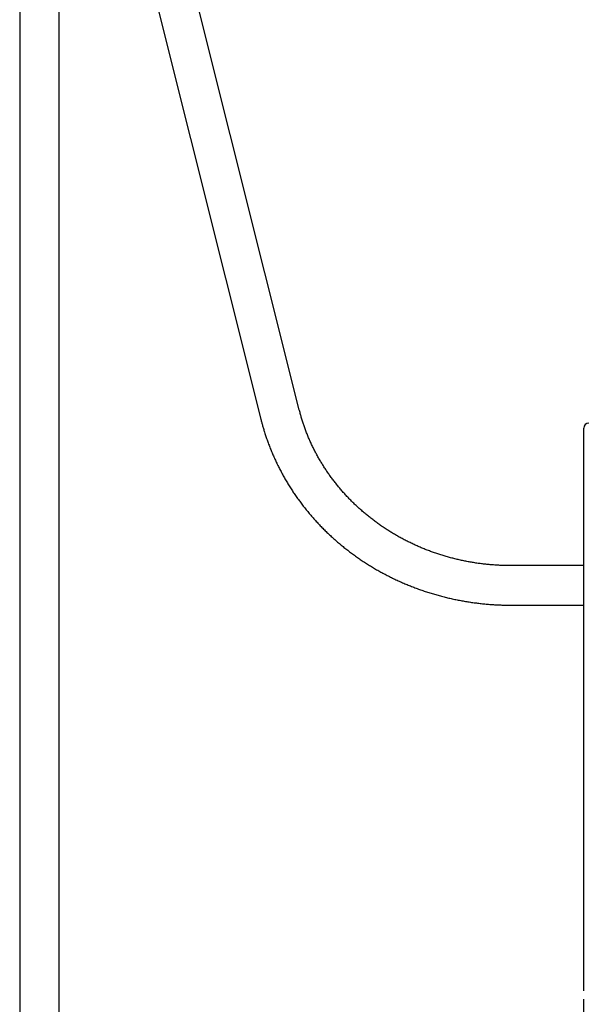
# Model space of a CAD drawing. Extents: x -4668 to 12200, y -2050 to 1923.
# Drawn here: x 5167 to 5646, y 426 to 1258 of the extents above; entities that cross this region are included whole.
import ezdxf

# ---------------------------------------------------------------- set-up
doc = ezdxf.new("R2010")
doc.units = 0

msp = doc.modelspace()

# ---------------------------------------------------------------- linework, layer by layer
at = {"color": 7, "linetype": 'Continuous'}
for p, q in [((5167.06, 1710.01), (5167.06, -1337.99)), ((5403.25, 928.45), (5231.89, 1611.73)), ((5199.49, 1603.6), (5370.85, 920.33)), ((5200.46, -1337.99), (5200.46, 1599.76)), ((5643.76, 833.08), (5643.76, 912.99)), ((5643.76, 786.61), (5643.76, 833.08)), ((5643.76, 796.71), (5581.76, 796.71)), ((5643.76, 782.48), (5643.76, 786.61)), ((5643.76, 437.36), (5643.76, 782.48)), ((5581.76, 763.31), (5643.76, 763.31)), ((5643.76, -321.97), (5643.76, 430.4))]:
    msp.add_line(p, q, dxfattribs=at)
for points in [[(5581.76, 796.71), (5581.12, 796.71), (5580.48, 796.72), (5579.83, 796.72), (5579.18, 796.73), (5578.52, 796.74), (5577.85, 796.75), (5577.16, 796.76), (5576.45, 796.78), (5575.73, 796.79), (5574.98, 796.82), (5574.22, 796.85), (5573.44, 796.88), (5572.63, 796.91), (5571.81, 796.95), (5570.97, 797), (5570.11, 797.05), (5569.23, 797.1), (5568.34, 797.16), (5567.43, 797.23), (5566.51, 797.3), (5565.58, 797.37), (5564.64, 797.45), (5563.7, 797.54), (5562.76, 797.63), (5561.81, 797.72), (5560.87, 797.82), (5559.93, 797.92), (5558.99, 798.03), (5558.05, 798.14), (5557.1, 798.26), (5556.17, 798.38), (5555.23, 798.5), (5554.29, 798.63), (5553.35, 798.77), (5552.41, 798.91), (5551.48, 799.05), (5550.54, 799.2), (5549.61, 799.35), (5548.67, 799.51), (5547.74, 799.67), (5546.81, 799.84), (5545.88, 800.01), (5544.95, 800.18), (5544.02, 800.36), (5543.09, 800.54), (5542.17, 800.73), (5541.24, 800.93), (5540.31, 801.12), (5539.39, 801.32), (5538.47, 801.53), (5537.55, 801.74), (5536.63, 801.96), (5535.71, 802.18), (5534.79, 802.4), (5533.87, 802.63), (5532.96, 802.86), (5532.05, 803.1), (5531.13, 803.34), (5530.22, 803.58), (5529.31, 803.84), (5528.4, 804.09), (5527.5, 804.35), (5526.59, 804.61), (5525.69, 804.88), (5524.79, 805.15), (5523.89, 805.43), (5522.99, 805.71), (5522.09, 805.99), (5521.19, 806.28), (5520.3, 806.58), (5519.4, 806.88), (5518.51, 807.18), (5517.62, 807.48), (5516.74, 807.8), (5515.85, 808.11), (5514.97, 808.43), (5514.08, 808.75), (5513.2, 809.08), (5512.32, 809.41), (5511.45, 809.75), (5510.57, 810.09), (5509.7, 810.43), (5508.83, 810.78), (5507.96, 811.14), (5507.09, 811.49), (5506.23, 811.86), (5505.36, 812.22), (5504.5, 812.59), (5503.64, 812.96), (5502.79, 813.34), (5501.93, 813.73), (5501.08, 814.11), (5500.23, 814.5), (5499.38, 814.9), (5498.53, 815.29), (5497.69, 815.7), (5496.85, 816.1), (5496.01, 816.51), (5495.17, 816.93), (5494.34, 817.35), (5493.5, 817.77), (5492.67, 818.2), (5491.84, 818.63), (5491.02, 819.06), (5490.2, 819.5), (5489.38, 819.94), (5488.56, 820.39), (5487.74, 820.84), (5486.93, 821.3), (5486.12, 821.75), (5485.31, 822.22), (5484.51, 822.68), (5483.7, 823.15), (5482.9, 823.63), (5482.11, 824.1), (5481.31, 824.59), (5480.52, 825.07), (5479.73, 825.56), (5478.94, 826.05), (5478.16, 826.55), (5477.38, 827.05), (5476.6, 827.55), (5475.82, 828.06), (5475.05, 828.57), (5474.28, 829.09), (5473.51, 829.61), (5472.75, 830.13), (5471.99, 830.66), (5471.23, 831.19), (5470.48, 831.72), (5469.72, 832.26), (5468.97, 832.8), (5468.23, 833.34), (5467.48, 833.89), (5466.74, 834.44), (5466.01, 835), (5465.27, 835.56), (5464.54, 836.12), (5463.82, 836.69), (5463.09, 837.26), (5462.37, 837.83), (5461.65, 838.41), (5460.94, 838.99), (5460.22, 839.57), (5459.52, 840.16), (5458.81, 840.75), (5458.11, 841.34), (5457.41, 841.94), (5456.71, 842.54), (5456.02, 843.14), (5455.33, 843.75), (5454.65, 844.36), (5453.97, 844.97), (5453.29, 845.59), (5452.61, 846.21), (5451.94, 846.83), (5451.27, 847.46), (5450.61, 848.09), (5449.95, 848.72), (5449.29, 849.35), (5448.64, 849.99), (5447.99, 850.64), (5447.34, 851.28), (5446.7, 851.93), (5446.06, 852.58), (5445.42, 853.24), (5444.79, 853.89), (5444.16, 854.55), (5443.53, 855.22), (5442.91, 855.88), (5442.3, 856.55), (5441.68, 857.23), (5441.07, 857.9), (5440.47, 858.58), (5439.86, 859.26), (5439.26, 859.95), (5438.67, 860.64), (5438.08, 861.33), (5437.49, 862.02), (5436.91, 862.71), (5436.33, 863.41), (5435.75, 864.11), (5435.18, 864.82), (5434.61, 865.53), (5434.05, 866.24), (5433.49, 866.95), (5432.93, 867.66), (5432.38, 868.38), (5431.83, 869.1), (5431.29, 869.82), (5430.75, 870.55), (5430.21, 871.28), (5429.68, 872.01), (5429.15, 872.74), (5428.63, 873.48), (5428.11, 874.22), (5427.59, 874.96), (5427.08, 875.7), (5426.57, 876.45), (5426.07, 877.2), (5425.57, 877.95), (5425.08, 878.7), (5424.59, 879.46), (5424.1, 880.21), (5423.62, 880.97), (5423.14, 881.74), (5422.67, 882.5), (5422.2, 883.27), (5421.73, 884.04), (5421.27, 884.81), (5420.82, 885.58), (5420.36, 886.36), (5419.92, 887.14), (5419.47, 887.92), (5419.03, 888.7), (5418.6, 889.49), (5418.17, 890.27), (5417.74, 891.06), (5417.32, 891.85), (5416.9, 892.65), (5416.49, 893.44), (5416.08, 894.24), (5415.68, 895.04), (5415.28, 895.84), (5414.88, 896.64), (5414.49, 897.45), (5414.1, 898.25), (5413.72, 899.06), (5413.35, 899.87), (5412.97, 900.68), (5412.6, 901.5), (5412.24, 902.31), (5411.88, 903.13), (5411.53, 903.95), (5411.18, 904.77), (5410.83, 905.59), (5410.49, 906.42), (5410.16, 907.24), (5409.82, 908.07), (5409.5, 908.9), (5409.17, 909.73), (5408.86, 910.56), (5408.54, 911.4), (5408.24, 912.23), (5407.94, 913.06), (5407.64, 913.89), (5407.35, 914.72), (5407.06, 915.55), (5406.78, 916.37), (5406.51, 917.19), (5406.24, 918.01), (5405.97, 918.83), (5405.72, 919.64), (5405.47, 920.46), (5405.22, 921.26), (5404.99, 922.07), (5404.75, 922.87), (5404.53, 923.68), (5404.31, 924.47), (5404.09, 925.27), (5403.88, 926.07), (5403.66, 926.86), (5403.45, 927.66), (5403.25, 928.45)], [(5370.85, 920.33), (5371.02, 919.67), (5371.19, 919), (5371.37, 918.33), (5371.54, 917.66), (5371.72, 916.97), (5371.91, 916.28), (5372.1, 915.57), (5372.3, 914.85), (5372.51, 914.11), (5372.73, 913.36), (5372.95, 912.59), (5373.19, 911.8), (5373.43, 911), (5373.68, 910.18), (5373.95, 909.34), (5374.22, 908.48), (5374.5, 907.61), (5374.79, 906.73), (5375.09, 905.84), (5375.39, 904.93), (5375.71, 904.02), (5376.03, 903.1), (5376.35, 902.18), (5376.69, 901.26), (5377.02, 900.34), (5377.36, 899.42), (5377.71, 898.5), (5378.06, 897.59), (5378.41, 896.67), (5378.77, 895.76), (5379.14, 894.85), (5379.51, 893.94), (5379.88, 893.04), (5380.26, 892.13), (5380.64, 891.23), (5381.03, 890.32), (5381.42, 889.42), (5381.82, 888.53), (5382.22, 887.63), (5382.63, 886.73), (5383.04, 885.84), (5383.45, 884.95), (5383.87, 884.06), (5384.29, 883.17), (5384.72, 882.29), (5385.15, 881.4), (5385.59, 880.52), (5386.03, 879.64), (5386.48, 878.76), (5386.93, 877.89), (5387.39, 877.01), (5387.85, 876.14), (5388.31, 875.27), (5388.78, 874.4), (5389.25, 873.54), (5389.73, 872.67), (5390.21, 871.81), (5390.7, 870.95), (5391.19, 870.1), (5391.68, 869.24), (5392.18, 868.39), (5392.68, 867.54), (5393.19, 866.69), (5393.7, 865.85), (5394.22, 865), (5394.74, 864.16), (5395.26, 863.32), (5395.79, 862.49), (5396.33, 861.65), (5396.86, 860.82), (5397.41, 859.99), (5397.95, 859.17), (5398.5, 858.34), (5399.06, 857.52), (5399.61, 856.7), (5400.18, 855.88), (5400.74, 855.07), (5401.31, 854.26), (5401.89, 853.45), (5402.47, 852.64), (5403.05, 851.84), (5403.64, 851.04), (5404.23, 850.24), (5404.83, 849.44), (5405.43, 848.65), (5406.03, 847.86), (5406.64, 847.07), (5407.25, 846.28), (5407.86, 845.5), (5408.48, 844.72), (5409.11, 843.94), (5409.73, 843.17), (5410.36, 842.4), (5411, 841.63), (5411.64, 840.87), (5412.28, 840.1), (5412.93, 839.34), (5413.58, 838.59), (5414.23, 837.83), (5414.89, 837.08), (5415.55, 836.33), (5416.22, 835.59), (5416.89, 834.85), (5417.56, 834.11), (5418.24, 833.37), (5418.92, 832.64), (5419.61, 831.91), (5420.3, 831.18), (5420.99, 830.46), (5421.68, 829.74), (5422.38, 829.02), (5423.09, 828.3), (5423.79, 827.59), (5424.5, 826.88), (5425.22, 826.18), (5425.93, 825.48), (5426.66, 824.78), (5427.38, 824.08), (5428.11, 823.39), (5428.84, 822.7), (5429.58, 822.02), (5430.31, 821.34), (5431.06, 820.66), (5431.8, 819.98), (5432.55, 819.31), (5433.3, 818.64), (5434.06, 817.98), (5434.82, 817.31), (5435.58, 816.66), (5436.35, 816), (5437.12, 815.35), (5437.89, 814.7), (5438.66, 814.06), (5439.44, 813.41), (5440.23, 812.78), (5441.01, 812.14), (5441.8, 811.51), (5442.59, 810.88), (5443.39, 810.26), (5444.19, 809.64), (5444.99, 809.02), (5445.79, 808.41), (5446.6, 807.8), (5447.41, 807.2), (5448.23, 806.6), (5449.04, 806), (5449.86, 805.4), (5450.69, 804.81), (5451.51, 804.22), (5452.34, 803.64), (5453.17, 803.06), (5454.01, 802.49), (5454.84, 801.91), (5455.69, 801.34), (5456.53, 800.78), (5457.38, 800.22), (5458.23, 799.66), (5459.08, 799.11), (5459.93, 798.56), (5460.79, 798.01), (5461.65, 797.47), (5462.51, 796.93), (5463.38, 796.4), (5464.25, 795.87), (5465.12, 795.34), (5465.99, 794.82), (5466.87, 794.3), (5467.75, 793.79), (5468.63, 793.28), (5469.52, 792.77), (5470.4, 792.27), (5471.29, 791.77), (5472.19, 791.28), (5473.08, 790.79), (5473.98, 790.3), (5474.88, 789.82), (5475.78, 789.34), (5476.68, 788.87), (5477.59, 788.4), (5478.5, 787.93), (5479.41, 787.47), (5480.33, 787.01), (5481.24, 786.56), (5482.16, 786.11), (5483.08, 785.66), (5484.01, 785.22), (5484.93, 784.78), (5485.86, 784.35), (5486.79, 783.92), (5487.72, 783.49), (5488.65, 783.07), (5489.59, 782.66), (5490.53, 782.25), (5491.47, 781.84), (5492.41, 781.43), (5493.36, 781.03), (5494.3, 780.64), (5495.25, 780.25), (5496.2, 779.86), (5497.16, 779.48), (5498.11, 779.1), (5499.07, 778.73), (5500.03, 778.36), (5500.99, 777.99), (5501.95, 777.63), (5502.91, 777.27), (5503.88, 776.92), (5504.85, 776.57), (5505.81, 776.23), (5506.79, 775.89), (5507.76, 775.56), (5508.73, 775.23), (5509.71, 774.9), (5510.69, 774.58), (5511.67, 774.26), (5512.65, 773.95), (5513.63, 773.64), (5514.61, 773.34), (5515.6, 773.04), (5516.59, 772.74), (5517.58, 772.45), (5518.57, 772.16), (5519.56, 771.88), (5520.55, 771.6), (5521.54, 771.33), (5522.54, 771.06), (5523.54, 770.8), (5524.54, 770.54), (5525.54, 770.28), (5526.54, 770.03), (5527.54, 769.79), (5528.54, 769.55), (5529.55, 769.31), (5530.55, 769.08), (5531.56, 768.85), (5532.57, 768.63), (5533.58, 768.41), (5534.59, 768.19), (5535.6, 767.98), (5536.61, 767.78), (5537.63, 767.58), (5538.64, 767.38), (5539.66, 767.19), (5540.68, 767), (5541.69, 766.82), (5542.71, 766.64), (5543.73, 766.47), (5544.75, 766.3), (5545.77, 766.14), (5546.8, 765.98), (5547.82, 765.82), (5548.84, 765.67), (5549.87, 765.53), (5550.89, 765.39), (5551.92, 765.25), (5552.94, 765.12), (5553.97, 764.99), (5555, 764.87), (5556.03, 764.75), (5557.06, 764.64), (5558.09, 764.53), (5559.12, 764.42), (5560.15, 764.32), (5561.18, 764.23), (5562.21, 764.14), (5563.24, 764.05), (5564.26, 763.97), (5565.28, 763.9), (5566.28, 763.83), (5567.27, 763.76), (5568.25, 763.7), (5569.21, 763.65), (5570.14, 763.6), (5571.05, 763.55), (5571.95, 763.51), (5572.81, 763.47), (5573.66, 763.44), (5574.49, 763.42), (5575.29, 763.39), (5576.07, 763.37), (5576.83, 763.36), (5577.57, 763.34), (5578.29, 763.33), (5579, 763.33), (5579.7, 763.32), (5580.39, 763.32), (5581.08, 763.31), (5581.76, 763.31)]]:
    msp.add_lwpolyline(points, dxfattribs=at)
msp.add_arc((5647.76, 912.99), 4, 90, 180, dxfattribs=at)

doc.saveas('drawing.dxf')
